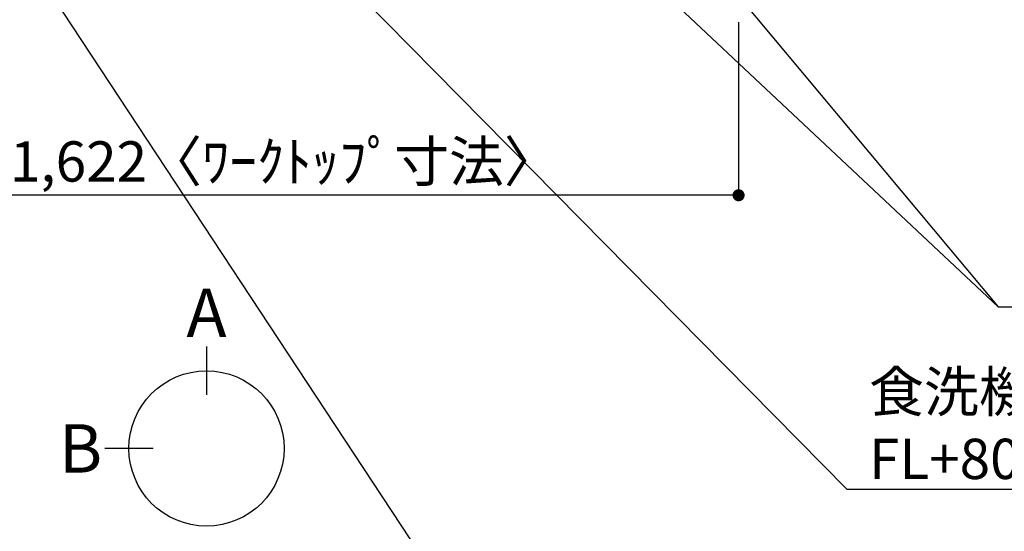
# Model space of a CAD drawing. Extents: x 28111 to 54233, y -21830 to -13430.
# Drawn here: x 44602 to 46070, y -16123 to -15361 of the extents above; entities that cross this region are included whole.
import ezdxf

# ---------------------------------------------------------------- set-up
doc = ezdxf.new("R2010")
doc.units = 0
doc.header["$LTSCALE"] = 50
doc.header["$MEASUREMENT"] = 0
doc.layers.get('0').update_dxf_attribs({"linetype": 'CONTINUOUS'})
doc.layers.add('160-文字', color=254, linetype='CONTINUOUS')
doc.layers.add('166-寸法B', color=11, linetype='CONTINUOUS')
doc.styles.add('KH001', font='txt')
doc.dimstyles.new('KH1xx030', dxfattribs={"dimscale": 30, "dimtxt": 2, "dimasz": 0.6, "dimexe": 0.3, "dimexo": 1.2, "dimgap": 0.5, "dimtad": 3, "dimdec": 1, "dimdsep": 46, "dimlunit": 6, "dimtxsty": 'KH001', "dimblk": 'DOT', "dimcen": 1, "dimdle": 1, "dimclrd": 256, "dimclre": 256, "dimclrt": 256, "dimadec": 0, "dimazin": 0, "dimtfac": 1, "dimtdec": 1, "dimtix": 1, "dimtmove": 2, "dimatfit": 3, "dimldrblk": 'CLOSEDBLANK', "dimfxl": 1, "dimtolj": 1, "dimtzin": 0, "dimlwd": -1, "dimlwe": -1, "dimarcsym": 0})

# ---------------------------------------------------------------- blocks, each defined once
blk = doc.blocks.new('_Dot')
at = {"color": 0, "linetype": 'ByBlock', "lineweight": -2}
blk.add_line((-0.5, 0), (-1, 0), dxfattribs=at)
at = {"color": 0, "linetype": 'ByBlock', "const_width": 0.5}
blk.add_lwpolyline([(-0.25, 0, 1), (0.25, 0, 1)], format="xyb", close=True, dxfattribs=at)
blk = doc.blocks.new('*D25')
at = {"layer": '166-寸法B', "transparency": 16777216}
for p, q in [((44052.3, -15364.4), (44052.3, -15631.4)), ((45674.3, -15364.4), (45674.3, -15631.4)), ((45656.3, -15622.4), (44070.3, -15622.4))]:
    blk.add_line(p, q, dxfattribs=at)
at = {"layer": '166-寸法B', "transparency": 16777216, "xscale": 18, "yscale": 18, "zscale": 18, "rotation": 180}
blk.add_blockref('_Dot', (44052.3, -15622.4), dxfattribs=at)
at = {"layer": '166-寸法B', "transparency": 16777216, "xscale": 18, "yscale": 18, "zscale": 18}
blk.add_blockref('_Dot', (45674.3, -15622.4), dxfattribs=at)
at = {"layer": '166-寸法B', "transparency": 16777216, "insert": (44997, -15572.1), "char_height": 60, "attachment_point": 5, "style": 'KH001'}
blk.add_mtext('\\A1;1,622〈ﾜｰｸﾄｯﾌﾟ寸法〉', dxfattribs=at)
blk = doc.blocks.new('_ClosedBlank')
at = {"color": 0, "linetype": 'ByBlock', "lineweight": -2}
for p, q in [((-1, 0.167), (0, 0)), ((-1, 0.167), (-1, -0.167)), ((0, 0), (-1, -0.167))]:
    blk.add_line(p, q, dxfattribs=at)

msp = doc.modelspace()

# ---------------------------------------------------------------- linework, layer by layer
at = {"layer": '166-寸法B'}
for p, q in [((44880.89, -15847.84), (44880.89, -15919.84)), ((44801.21, -15999.52), (44729.21, -15999.52))]:
    msp.add_line(p, q, dxfattribs=at)
msp.add_circle((44880.89, -15999.52), 115.68, dxfattribs=at)

# ---------------------------------------------------------------- texts
at = {"layer": '160-文字', "insert": (45868.83, -16045.08), "char_height": 60, "attachment_point": 7, "style": 'KH001'}
msp.add_mtext('\\A1;食洗機用給湯管 1/2"\\PFL+80 床立上げ ﾌﾟﾗｸﾞ止め  機器設置後、接続', dxfattribs=at)
at = {"layer": '166-寸法B', "char_height": 72, "attachment_point": 5, "style": 'KH001'}
for s, insert in [('{\\fArial|b0|i0|c0|p32;A}', (44880.89, -15797.44)), ('{\\fArial|b0|i0|c0|p32;B}', (44693.12, -15999.52))]:
    msp.add_mtext(s, dxfattribs=dict(at, insert=insert))

# ---------------------------------------------------------------- dimensions: what is measured, and where the dimension line sits
at = {"layer": '166-寸法B'}
dim = msp.add_linear_dim(base=(44052.31, -15622.45), p1=(45674.31, -15328.43), p2=(44052.31, -15328.43), text='<>〈ﾜｰｸﾄｯﾌﾟ寸法〉', dimstyle='KH1xx030', dxfattribs=at)
dim.commit()
dim.dimension.update_dxf_attribs({"geometry": '*D25', "text_midpoint": (44997, -15572.12), "dimtype": 128})

# ---------------------------------------------------------------- leaders
at = {"layer": '160-文字', "annotation_type": 0, "has_hookline": 1, "hookline_direction": 0}
for points, text_width in [([(44256.24, -14727.4), (45468.98, -16566.52), (45486.98, -16566.52)], 1240.2), ([(44525.91, -14733.39), (45835.83, -16060.08), (45853.83, -16060.08)], 1630.05), ([(44943.07, -14740.28), (46061.42, -15788.75), (46079.42, -15788.75)], 963.96), ([(43488.56, -15757.55), (44210.3, -16896.54), (44228.3, -16896.54)], 1626.7)]:
    msp.add_leader(points, dimstyle='KH1xx030', override={"dimgap": 0.5, "dimtad": 1}, dxfattribs=dict(at, text_width=text_width))
at = {"layer": '160-文字'}
msp.add_leader([(45186.76, -14743.89), (46061.42, -15788.75)], dimstyle='KH1xx030', override={"dimgap": 0.5, "dimtad": 1}, dxfattribs=at)

doc.saveas('drawing.dxf')
